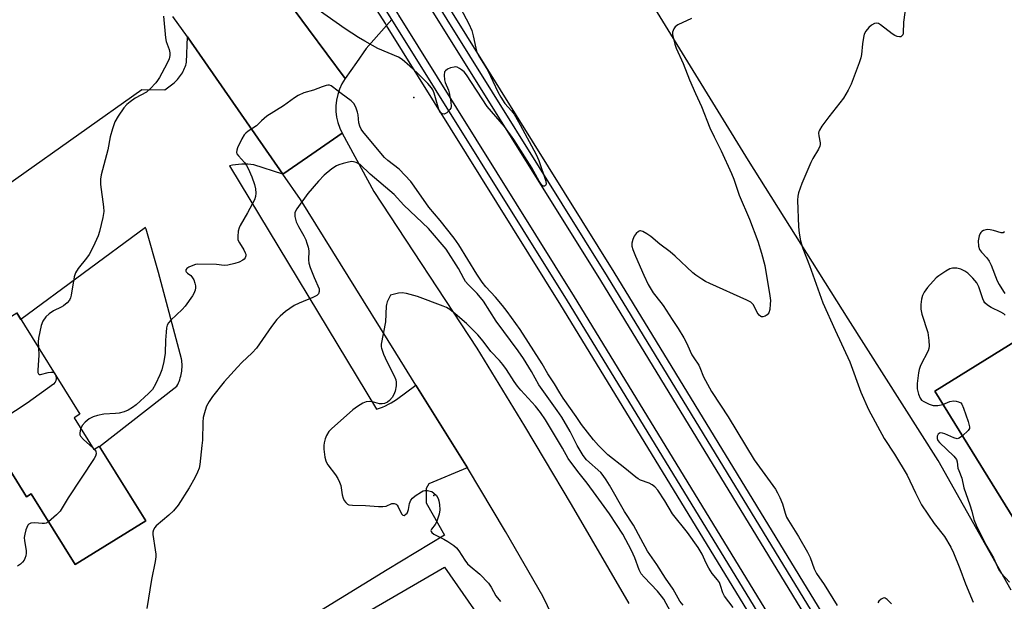
# Model space of a CAD drawing. Units: inches. Extents: x 1261765 to 1267765, y 533452 to 537453.
# Drawn here: x 1262319 to 1262635, y 534373 to 534560 of the extents above; entities that cross this region are included whole.
import ezdxf

# ---------------------------------------------------------------- set-up
doc = ezdxf.new("R2010")
doc.units = ezdxf.units.IN
doc.header["$MEASUREMENT"] = 0
for name, color, linetype in [('BLDG-Footprint', 5, 'Continuous'), ('ELEV-Spot Elevation', 7, 'Continuous'), ('TRANS-Parking Lot', 4, 'Continuous'), ('TRANS-Railroad Bed', 1, 'Continuous'), ('TRANS-Railroad Centerline', 1, 'Continuous'), ('TRANS-Road', 130, 'Continuous'), ('Undefined', 1, 'Continuous')]:
    doc.layers.add(name, color=color, linetype=linetype)

msp = doc.modelspace()

# ---------------------------------------------------------------- linework, layer by layer
at = {"layer": 'BLDG-Footprint'}
for points, elevation in [([(1262709.96, 534433.15), (1262642.68, 534391.47), (1262612.31, 534440.51), (1262679.59, 534482.18)], 513.82), ([(1262336.41, 534431.98), (1262342.72, 534421.84), (1262344.43, 534422.9), (1262359.33, 534398.96), (1262336.76, 534384.92), (1262322.61, 534407.66), (1262321.08, 534406.71), (1262306.68, 534429.84), (1262302.75, 534427.39), (1262289.86, 534448.11), (1262318.02, 534465.63), (1262338.25, 534433.13)], 544.37)]:
    msp.add_lwpolyline(points, close=True, dxfattribs=dict(at, elevation=elevation))
at = {"layer": 'ELEV-Spot Elevation'}
for p in [(1262445.28, 534534.69, 519.32), (1262451.66, 534407.07, 513.93)]:
    msp.add_point(p, dxfattribs=at)
at = {"layer": 'TRANS-Parking Lot'}
msp.add_lwpolyline([(1262355.55, 534192.75), (1262320.17, 534296.81), (1262319.4, 534300.7), (1262332.34, 534312.85), (1262455.1, 534384.07), (1262486.23, 534339.44), (1262492.56, 534290.77), (1262504.79, 534221.86), (1262505.6, 534217.26), (1262512.34, 534218.01), (1262520.22, 534226.35), (1262522.64, 534232.3), (1262527.73, 534250.87), (1262540.5, 534199.11)], dxfattribs=at)
for points in [[(1262636.82, 534376.75, 0), (1262613.38, 534418.34, 0), (1262584.57, 534463.78, 0), (1262552.62, 534514.49, 0), (1262514.55, 534576.46, 0)], [(1262256.97, 534465.63, 0), (1262358.12, 534537.24, 0), (1262365.51, 534537.11, 0), (1262368.03, 534539.03, 0), (1262368.43, 534539.37, 0), (1262368.81, 534539.72, 0), (1262369.18, 534540.09, 0), (1262369.54, 534540.48, 0), (1262369.88, 534540.88, 0), (1262370.2, 534541.3, 0), (1262370.51, 534541.73, 0), (1262370.8, 534542.17, 0), (1262371.08, 534542.63, 0), (1262371.33, 534543.09, 0), (1262371.57, 534543.57, 0), (1262371.78, 534544.05, 0), (1262371.97, 534544.54, 0), (1262372.15, 534545.03, 0), (1262372.3, 534545.53, 0), (1262372.43, 534546.03, 0), (1262372.74, 534554.19, 0), (1262372.99, 534553.84, 0), (1262403.32, 534510.08, 0), (1262394.01, 534513.13, 0), (1262393.05, 534513.24, 0), (1262392.07, 534513.31, 0), (1262391.09, 534513.33, 0), (1262390.11, 534513.32, 0), (1262389.12, 534513.25, 0), (1262388.15, 534513.15, 0), (1262387.18, 534513, 0), (1262386.22, 534512.8, 0), (1262433.33, 534434.73, 0), (1262434.3, 534435.07, 0), (1262435.26, 534435.45, 0), (1262436.2, 534435.86, 0), (1262437.12, 534436.32, 0), (1262438.02, 534436.8, 0), (1262438.89, 534437.31, 0), (1262439.74, 534437.86, 0), (1262445.94, 534442.47, 0), (1262462.49, 534415.95, 0), (1262462.37, 534415.97, 0), (1262450.1, 534410.84, 0), (1262449.23, 534409.32, 0), (1262449.23, 534404.76, 0), (1262455.09, 534394.34, 0), (1262436.74, 534383.21, 0), (1262348.34, 534328.93, 0)], [(1262306.68, 534429.84, 0), (1262321.08, 534406.71, 0), (1262322.61, 534407.66, 0), (1262336.76, 534384.92, 0), (1262359.33, 534398.96, 0), (1262344.5, 534422.8, 0), (1262369.35, 534442.18, 0), (1262369.61, 534442.67, 0), (1262369.84, 534443.17, 0), (1262370.06, 534443.69, 0), (1262370.25, 534444.22, 0), (1262370.43, 534444.76, 0), (1262370.58, 534445.3, 0), (1262370.71, 534445.86, 0), (1262370.81, 534446.43, 0), (1262370.89, 534446.99, 0), (1262370.95, 534447.57, 0), (1262370.98, 534448.14, 0), (1262370.99, 534448.71, 0), (1262370.97, 534449.28, 0), (1262370.93, 534449.84, 0), (1262370.87, 534450.4, 0), (1262370.79, 534450.95, 0), (1262363.45, 534478.57, 0), (1262359.43, 534492.45, 0), (1262359.37, 534492.68, 0), (1262359.3, 534492.92, 0), (1262359.25, 534493.04, 0), (1262319.32, 534463.53, 0), (1262318.02, 534465.63, 0)]]:
    msp.add_polyline3d(points, dxfattribs=at)
msp.add_polyline3d([(1262612.31, 534440.51, 0), (1262642.68, 534391.47, 0), (1262709.96, 534433.15, 0), (1262679.59, 534482.18, 0)], close=True, dxfattribs=at)
at = {"layer": 'TRANS-Railroad Bed'}
for points in [[(1262243.41, 534901.01), (1262289.37, 534831.6), (1262289.42, 534831.54), (1262352.02, 534730.69), (1262407.91, 534640.64), (1262437.23, 534594.25), (1262437.65, 534593.58), (1262444.92, 534582.1), (1262447.85, 534577.46), (1262450.79, 534572.74), (1262451.87, 534571.01), (1262509.46, 534478.65), (1262574.95, 534371.44), (1262620.96, 534297.31), (1262630.81, 534281.53), (1262678.82, 534204.6)], [(1262674.58, 534201.96), (1262626.57, 534278.88), (1262616.72, 534294.67), (1262570.69, 534368.82), (1262505.21, 534476.03), (1262447.99, 534567.79), (1262446.55, 534570.1), (1262443.61, 534574.8), (1262440.69, 534579.43), (1262433.48, 534590.82), (1262433, 534591.58), (1262403.67, 534637.99), (1262347.77, 534728.06), (1262285.17, 534828.89), (1262239.25, 534898.23)], [(1262230.97, 534892.63), (1262276.7, 534823.57), (1262276.74, 534823.51), (1262339.27, 534722.78), (1262395.2, 534632.67), (1262424.56, 534586.22), (1262425.13, 534585.33), (1262432.58, 534573.54), (1262435.15, 534569.48), (1262440.22, 534561.34), (1262440.4, 534561.05), (1262496.69, 534470.78), (1262562.18, 534363.57), (1262608.22, 534289.39), (1262613.13, 534281.53), (1262666.09, 534196.67)], [(1262661.84, 534194.03), (1262608.89, 534278.88), (1262603.98, 534286.74), (1262557.92, 534360.95), (1262492.44, 534468.16), (1262436.55, 534557.78), (1262436.16, 534558.41), (1262430.91, 534566.82), (1262428.35, 534570.87), (1262420.83, 534582.76), (1262420.34, 534583.55), (1262390.96, 534630.02), (1262335.03, 534720.15), (1262272.5, 534820.86), (1262226.81, 534889.86)]]:
    msp.add_lwpolyline(points, dxfattribs=at)
at = {"layer": 'TRANS-Railroad Centerline'}
for points in [[(1262676.7, 534203.28), (1262628.69, 534280.2), (1262618.84, 534295.99), (1262572.82, 534370.13), (1262507.33, 534477.34), (1262448.67, 534571.42), (1262445.73, 534576.13), (1262442.8, 534580.76), (1262435.12, 534592.92), (1262405.79, 534639.31), (1262349.89, 534729.37), (1262287.29, 534830.22), (1262241.33, 534899.62), (1262186.61, 534980.89), (1262117.77, 535082.55), (1262077.59, 535137.56), (1262049.33, 535176.26), (1261974.49, 535276.09), (1261928.52, 535334.52), (1261874.89, 535400.81), (1261838.65, 535443.45), (1261802.19, 535485.91), (1261783.92, 535506.89), (1261765.61, 535527.85)], [(1262663.97, 534195.35), (1262611.01, 534280.2), (1262606.1, 534288.06), (1262560.05, 534362.26), (1262494.56, 534469.47), (1262438.28, 534559.73), (1262433.03, 534568.15), (1262430.47, 534572.2), (1262422.45, 534584.88), (1262393.08, 534631.34), (1262337.15, 534721.46), (1262274.62, 534822.19), (1262228.89, 534891.24), (1262174.18, 534972.5), (1262105.5, 535073.92), (1262064.16, 535130.52), (1262037.27, 535167.34), (1261962.59, 535266.95), (1261916.79, 535325.17), (1261863.36, 535391.21), (1261827.21, 535433.75), (1261790.84, 535476.11), (1261778.23, 535490.58), (1261765.61, 535505.03)]]:
    msp.add_lwpolyline(points, dxfattribs=at)
at = {"layer": 'TRANS-Road'}
for points in [[(1262405.43, 534564.83), (1262411.55, 534556.57), (1262423.29, 534540.73), (1262422.26, 534539.06), (1262421.49, 534537.4), (1262420.91, 534535.66), (1262420.52, 534533.88), (1262420.33, 534532.06), (1262420.33, 534530.23), (1262420.54, 534528.41), (1262420.94, 534526.63), (1262421.54, 534524.9), (1262422.32, 534523.25), (1262411.17, 534515.51), (1262403.32, 534510.08), (1262372.99, 534553.84), (1262372.74, 534554.19), (1262368.04, 534560.67)], [(1262438.28, 534559.73), (1262436.55, 534557.78), (1262430, 534550.41), (1262426.87, 534545.9), (1262423.29, 534540.73), (1262411.55, 534556.57), (1262405.43, 534564.83)], [(1262489.62, 534368.63), (1262486.61, 534374.81), (1262474.64, 534395.51), (1262462.49, 534415.95), (1262445.94, 534442.47), (1262439.48, 534452.83), (1262408.95, 534501.95), (1262403.32, 534510.08), (1262411.17, 534515.51), (1262422.32, 534523.25), (1262432.43, 534504.54), (1262465.52, 534454.28), (1262480.82, 534429.34), (1262487.08, 534418.78), (1262495.74, 534404.17), (1262514.17, 534372.48)]]:
    msp.add_lwpolyline(points, dxfattribs=at)
at = {"layer": 'Undefined'}
msp.add_line((1262342.38, 534422.38, 518), (1262342.85, 534421.92, 518), dxfattribs=at)
for points, elevation in [([(1262458.39, 534566.86), (1262462.89, 534558.34), (1262463.9, 534556.21), (1262464.36, 534554.49), (1262465.12, 534550.55), (1262465.54, 534549.18), (1262466.39, 534547.61), (1262468.98, 534543.36), (1262472.26, 534536.55), (1262473.23, 534534.75), (1262474.47, 534532.78), (1262476.63, 534530.45), (1262477.42, 534529.3), (1262479.36, 534525.93), (1262484.48, 534516.43), (1262485.36, 534514.49), (1262487.63, 534507.84), (1262487.77, 534506.94), (1262487.5, 534506.47), (1262487.15, 534506.29), (1262486.8, 534506.31), (1262486.46, 534506.52), (1262486.11, 534506.9), (1262485.48, 534507.89), (1262483.13, 534512.09), (1262477.35, 534521.25), (1262474.33, 534525.41), (1262468.84, 534531.81), (1262462.15, 534541.92), (1262461.43, 534542.87), (1262460.6, 534543.6), (1262459.92, 534544.03), (1262459.21, 534544.37), (1262458.72, 534544.48), (1262458.18, 534544.46), (1262457.1, 534544.16), (1262456.06, 534543.72), (1262455.42, 534543.28), (1262455.15, 534542.88), (1262455, 534541.8), (1262455.13, 534540.32), (1262455.36, 534539.48), (1262456.36, 534537.06), (1262456.63, 534536.23), (1262457.13, 534533.25), (1262457.22, 534531.79), (1262457.12, 534531.25), (1262456.87, 534530.79), (1262455.92, 534529.82), (1262455.48, 534529.53), (1262455.02, 534529.36), (1262454.34, 534529.44), (1262453.77, 534529.89), (1262453.3, 534530.79), (1262451.79, 534536.09), (1262451.35, 534537.15), (1262450.92, 534537.83), (1262449.78, 534539.15), (1262446.44, 534542.48), (1262444.01, 534544.77), (1262441.6, 534546.85), (1262440.39, 534547.59), (1262433.73, 534550.44), (1262429.59, 534552.72), (1262427.6, 534553.91), (1262423.32, 534556.75), (1262414.64, 534562.83)], 520), ([(1262603.02, 534564.33), (1262602.33, 534558.81), (1262602.16, 534555.28), (1262602.04, 534554.78), (1262601.79, 534554.41), (1262601.44, 534554.19), (1262601.01, 534554.12), (1262600.28, 534554.24), (1262599.55, 534554.53), (1262598.62, 534555.13), (1262594.93, 534558.01), (1262594.22, 534558.41), (1262593.73, 534558.54), (1262592.99, 534558.41), (1262592.01, 534557.9), (1262591.15, 534557.13), (1262590.23, 534556), (1262589.69, 534555), (1262589.41, 534553.91), (1262589.1, 534551.91), (1262588.81, 534548.52), (1262588.62, 534547.41), (1262588.07, 534545.75), (1262585.5, 534538.91), (1262584.59, 534537.05), (1262583.08, 534534.49), (1262578.33, 534528.53), (1262576.09, 534525.45), (1262575.32, 534524.24), (1262575.11, 534523.74), (1262575.03, 534523.22), (1262575.12, 534522.41), (1262575.61, 534520.19), (1262575.61, 534519.64), (1262575.49, 534519.11), (1262575.01, 534518.09), (1262573.22, 534515.1), (1262572.56, 534513.83), (1262569.67, 534507.14), (1262568.6, 534504.16), (1262568.38, 534503.02), (1262568.33, 534501.82), (1262568.63, 534493.22), (1262568.81, 534491.24), (1262569.28, 534488.69), (1262569.97, 534486.25), (1262572.09, 534480.78), (1262576.45, 534468.84), (1262580.35, 534460.12), (1262585.06, 534449.9), (1262588.59, 534440.25), (1262591.08, 534434.62), (1262596.08, 534425.36), (1262599.34, 534420.3), (1262603.43, 534413.61), (1262606.12, 534407.94), (1262608.09, 534404.14), (1262612.16, 534398.1), (1262615.37, 534393.97), (1262617.44, 534390.55), (1262618.32, 534388.68), (1262620.38, 534383.67), (1262622.14, 534378.73), (1262624.57, 534372.9)], 516), ([(1262365.03, 534560.8), (1262365.67, 534553.82), (1262365.91, 534552.69), (1262366.85, 534550.03), (1262367.09, 534548.98), (1262367.07, 534548.17), (1262366.84, 534547.11), (1262366.11, 534545.51), (1262363.75, 534541.09), (1262363.14, 534540.09), (1262362.58, 534539.4), (1262360.73, 534537.44), (1262359.63, 534536.45), (1262356, 534534.46), (1262354.33, 534533.35), (1262353.23, 534532.47), (1262352.31, 534531.34), (1262350.46, 534528.69), (1262349.42, 534526.93), (1262348.64, 534524.67), (1262347.89, 534522.09), (1262347.15, 534517.95), (1262345.08, 534509.9), (1262344.8, 534508.49), (1262344.82, 534506.79), (1262345.78, 534499.63), (1262345.88, 534498.19), (1262345.55, 534496.21), (1262344.5, 534491.68), (1262344.11, 534490.29), (1262342.49, 534486.76), (1262341.25, 534484.38), (1262340.4, 534483.22), (1262337.64, 534479.85), (1262336.78, 534478.49), (1262336.4, 534477.18), (1262335.4, 534471.3), (1262335.19, 534470.49), (1262334.88, 534469.74), (1262334.15, 534468.86), (1262333.01, 534467.93), (1262332.27, 534467.5), (1262329.76, 534466.29), (1262328.39, 534465.31), (1262327.36, 534464.34), (1262326.34, 534462.94), (1262325.84, 534461.57), (1262324.98, 534457.48), (1262324.9, 534456.33), (1262325.01, 534454.4)], 520), ([(1262534.29, 534560.02), (1262529.97, 534558.02), (1262529.06, 534557.38), (1262528.61, 534556.7), (1262528.26, 534555.66), (1262528.23, 534554.84), (1262528.49, 534553.47), (1262528.92, 534551.83), (1262529.39, 534550.51), (1262531.69, 534545.54), (1262533.67, 534540.35), (1262535.55, 534535.97), (1262537.5, 534531.76), (1262540.21, 534524.98), (1262541.54, 534522.12), (1262543.86, 534517.6), (1262547.14, 534510.34), (1262547.83, 534508.52), (1262549.58, 534503.34), (1262552.86, 534495.7), (1262555.54, 534488.59), (1262556.75, 534484.79), (1262557.79, 534480.79), (1262559.43, 534471.07), (1262559.59, 534469.62), (1262559.57, 534468.46), (1262559.38, 534466.71), (1262559.08, 534465.64), (1262558.59, 534465.03), (1262557.91, 534464.61), (1262557.19, 534464.36), (1262556.73, 534464.36), (1262556.52, 534464.44), (1262555.97, 534464.9), (1262555.33, 534465.77), (1262554.23, 534468.21), (1262553.81, 534468.69), (1262553.35, 534469.02), (1262552.04, 534469.68), (1262540.15, 534475.01), (1262538.83, 534475.66), (1262537.59, 534476.42), (1262535.65, 534477.72), (1262534.74, 534478.43), (1262529.03, 534483.85), (1262527.49, 534485.21), (1262524.18, 534487.7), (1262521.3, 534490.17), (1262520.04, 534490.99), (1262518.75, 534491.68), (1262518, 534491.9), (1262517.76, 534491.89), (1262517.35, 534491.73), (1262516.59, 534491.06), (1262515.93, 534490.2), (1262515.45, 534489.14), (1262515.18, 534488.03), (1262515.23, 534487.07), (1262515.54, 534485.98), (1262516.36, 534483.84), (1262518.98, 534477.76), (1262520.42, 534474.78), (1262522.06, 534472.07), (1262524.51, 534469), (1262525.18, 534468.05), (1262528.06, 534463.52), (1262530.04, 534460.61), (1262531.87, 534457.59), (1262532.86, 534455.8), (1262533.83, 534453.41), (1262534.44, 534452.14), (1262535.01, 534451.18), (1262536.64, 534448.87), (1262537.01, 534448.12), (1262538.19, 534445.14), (1262540.77, 534440.43), (1262543.6, 534436.03), (1262546.09, 534432.36), (1262554.42, 534418.53), (1262561.19, 534409.07), (1262561.87, 534407.98), (1262562.6, 534406.5), (1262563.46, 534404.38), (1262564.33, 534401.39), (1262564.81, 534400.1), (1262565.38, 534399.06), (1262568.6, 534393.94), (1262571.54, 534388.88), (1262572.31, 534387.22), (1262573.65, 534383.58), (1262574.36, 534382.1), (1262576.87, 534378.52), (1262581, 534371.86)], 518), ([(1262547.66, 534371.19), (1262544.86, 534374.86), (1262544.33, 534375.86), (1262543.62, 534378.27), (1262543.25, 534379.17), (1262542.65, 534380.05), (1262540.98, 534382.03), (1262539.84, 534383.79), (1262538.99, 534385.35), (1262537.73, 534388.26), (1262536.5, 534390.43), (1262532.99, 534395.27), (1262528.23, 534401.22), (1262525.75, 534405.34), (1262523.5, 534408.81), (1262522.6, 534409.84), (1262521.74, 534410.5), (1262520.69, 534410.99), (1262517.95, 534412.05), (1262517.19, 534412.46), (1262516.5, 534412.95), (1262512.98, 534415.89), (1262507.46, 534420.15), (1262504.48, 534423.1), (1262502.84, 534424.97), (1262499.04, 534429.87), (1262497.33, 534432.4), (1262493.16, 534438.27), (1262492.05, 534439.98), (1262490.36, 534442.88), (1262488.26, 534446.08), (1262486.48, 534449.31), (1262479.37, 534460.28), (1262475.26, 534466.03), (1262473.72, 534468.04), (1262471.52, 534470.65), (1262468.38, 534474), (1262467.24, 534475.44), (1262465.47, 534478.09), (1262459.68, 534487.47), (1262458.25, 534489.54), (1262453.69, 534495.23), (1262450.06, 534499.5), (1262445.43, 534506.25), (1262444.33, 534507.71), (1262440.56, 534511.72), (1262436.98, 534514.49), (1262435.9, 534515.45), (1262430.92, 534521.28), (1262428.95, 534523.74), (1262428.38, 534524.57), (1262427.96, 534525.54), (1262427.7, 534526.6), (1262427.43, 534529.16), (1262427.27, 534530), (1262426.72, 534531.59), (1262426.06, 534532.8), (1262425.25, 534533.57), (1262421.98, 534535.92), (1262419.22, 534538.15), (1262418.75, 534538.44), (1262418.26, 534538.62), (1262417.75, 534538.64), (1262417.23, 534538.54), (1262415.89, 534538.13), (1262413.17, 534537.04), (1262410.05, 534536.14), (1262408.25, 534535.37), (1262407.05, 534534.59), (1262403.54, 534531.98), (1262398.21, 534528.66), (1262396.46, 534527.23), (1262394.82, 534525.59), (1262392.17, 534523.93), (1262391.39, 534523.25), (1262390.89, 534522.67), (1262390.17, 534521.44), (1262388.79, 534518.58), (1262388.51, 534517.81), (1262388.43, 534517.07), (1262388.59, 534516.61), (1262389.06, 534515.95), (1262391.01, 534513.88), (1262391.67, 534512.92), (1262392.23, 534511.91), (1262393.32, 534509.23), (1262394.17, 534506.78), (1262394.51, 534505.4), (1262394.64, 534504.01), (1262394.56, 534502.92), (1262394.18, 534501.86), (1262392, 534497.76), (1262389.6, 534493.7), (1262389.25, 534492.91), (1262389, 534491.81), (1262388.83, 534490.13), (1262388.92, 534489.04), (1262389.36, 534488.05), (1262390.75, 534485.9), (1262391.24, 534484.91), (1262391.38, 534484.41), (1262391.41, 534483.93), (1262391.21, 534483.28), (1262390.89, 534482.9), (1262390.48, 534482.56), (1262389.27, 534481.88), (1262387.89, 534481.45), (1262385.65, 534480.94), (1262384.53, 534480.81), (1262382.05, 534481.11), (1262376.09, 534481.25), (1262375.25, 534481.1), (1262373.91, 534480.64), (1262373.15, 534480.31), (1262372.52, 534479.9), (1262372.2, 534479.4), (1262372.17, 534479.03), (1262372.27, 534478.75), (1262372.68, 534478.32), (1262373.78, 534477.57), (1262374.17, 534477.21), (1262374.72, 534476.23), (1262375.08, 534475.11), (1262375.25, 534474.26), (1262375.28, 534473.69), (1262375.14, 534472.91), (1262374.76, 534471.89), (1262374.37, 534471.15), (1262371.94, 534467.82), (1262370.97, 534466.72), (1262367.35, 534463.28), (1262366.62, 534462.43), (1262366.22, 534461.68), (1262366, 534460.88), (1262365.86, 534459.49), (1262365.7, 534456.94), (1262365.58, 534452.72), (1262365.17, 534450.01), (1262364.45, 534447.43), (1262363.89, 534445.73), (1262362.47, 534442.83), (1262361.47, 534441.05), (1262360.28, 534439.74), (1262356.27, 534436.14), (1262355.11, 534435.28), (1262353.66, 534434.42), (1262352.39, 534433.89), (1262350.8, 534433.51), (1262349.69, 534433.38), (1262345.96, 534433.17), (1262343.93, 534432.78), (1262342.51, 534432.34), (1262341.2, 534431.68), (1262339.91, 534430.58), (1262338.98, 534429.52), (1262338.52, 534428.58)], 518), ([(1262531.64, 534371.96), (1262530.55, 534373.2), (1262528.47, 534377.01), (1262525.94, 534380.6), (1262523.22, 534384.98), (1262520.24, 534389.29), (1262518.12, 534393.24), (1262515.69, 534397.54), (1262512.88, 534401.96), (1262508.03, 534410.44), (1262506.97, 534412.13), (1262506.01, 534413.5), (1262505.2, 534414.45), (1262500.7, 534418.55), (1262499.54, 534419.91), (1262497.66, 534423.17), (1262495.37, 534427.66), (1262492.74, 534432.2), (1262491.29, 534434.34), (1262485.36, 534442.53), (1262483, 534446.86), (1262480.44, 534451.04), (1262478.79, 534453.43), (1262471.72, 534463.02), (1262467.64, 534469.36), (1262465.55, 534471.81), (1262462.72, 534474.73), (1262461.87, 534475.74), (1262461.33, 534476.63), (1262459.64, 534479.86), (1262455.66, 534486.05), (1262450.02, 534492.67), (1262442.06, 534500.22), (1262439.01, 534503.63), (1262431.27, 534510.14), (1262428.09, 534513.22), (1262426.83, 534513.88), (1262426, 534514.1), (1262425.44, 534514.14), (1262424.32, 534513.96), (1262422.63, 534513.53), (1262421.24, 534513.12), (1262420.45, 534512.79), (1262419.03, 534511.83), (1262416.56, 534509.8), (1262414.77, 534507.91), (1262411.34, 534503.96), (1262407.8, 534498.97), (1262407.37, 534498.23), (1262407.17, 534497.72), (1262407.09, 534497.24), (1262407.13, 534496.5), (1262407.62, 534494.82), (1262408.35, 534493.29), (1262410.06, 534490.33), (1262410.66, 534489.06), (1262411.03, 534488.01), (1262411.39, 534486.67), (1262411.58, 534485.58), (1262411.54, 534482.69), (1262411.68, 534481.56), (1262412.11, 534480.2), (1262413.33, 534476.95), (1262414.89, 534473.38), (1262414.98, 534472.92), (1262414.98, 534472.44), (1262414.76, 534471.79), (1262414.2, 534471.25), (1262412.92, 534470.57), (1262408.49, 534468.74), (1262406.89, 534467.97), (1262404.17, 534466.11), (1262402.39, 534464.57), (1262401.38, 534463.52), (1262399.64, 534461.26), (1262394.87, 534454.31), (1262393.49, 534452.86), (1262390.19, 534449.69), (1262388.78, 534448.25), (1262384.51, 534443.53), (1262380.72, 534438.87), (1262379.67, 534437.2), (1262378.87, 534435.72), (1262378.38, 534434.35), (1262377.78, 534432.11), (1262377.62, 534430.64), (1262377.49, 534424.86), (1262377.34, 534423.11), (1262376.67, 534416.99), (1262376.43, 534415.88), (1262375.97, 534414.58), (1262375.08, 534412.77), (1262373.23, 534409.53), (1262369.72, 534404.02), (1262368.19, 534402.22), (1262366.77, 534400.73), (1262362.71, 534397.39), (1262362.23, 534396.78), (1262361.85, 534396.07), (1262361.61, 534395.37), (1262361.57, 534394.63), (1262362.41, 534389.69), (1262362.57, 534388.26), (1262362.56, 534387.4), (1262362.33, 534385.94), (1262361.14, 534380.13), (1262359.66, 534370.84)], 516), ([(1262634.66, 534491.57), (1262634.2, 534491.35), (1262633.56, 534491.31), (1262631.15, 534492.08), (1262630.05, 534492.29), (1262629.23, 534492.33), (1262628.68, 534492.25), (1262627.89, 534492), (1262627.42, 534491.75), (1262627.07, 534491.43), (1262626.83, 534491.07), (1262626.54, 534490.34), (1262626.23, 534488.72), (1262626.31, 534487.04), (1262626.61, 534486), (1262627.24, 534485.14), (1262629.03, 534483.31), (1262629.76, 534482.19), (1262630.37, 534480.91), (1262632.27, 534475.95), (1262632.95, 534474.69), (1262634.31, 534472.54), (1262634.81, 534471.85)], 514), ([(1262634.84, 534464.94), (1262634.46, 534465.33), (1262633.51, 534465.91), (1262630.36, 534467.33), (1262629.2, 534468.08), (1262628.39, 534468.81), (1262628.01, 534469.38), (1262627.67, 534470.11), (1262626.4, 534473.94), (1262625.78, 534475.22), (1262624.49, 534476.75), (1262622.88, 534478.39), (1262621.97, 534479.03), (1262620.71, 534479.6), (1262619.36, 534479.95), (1262617.97, 534479.99), (1262617.16, 534479.75), (1262615.88, 534479.03), (1262613.62, 534477.56), (1262612.7, 534476.82), (1262609.94, 534473.74), (1262608.88, 534472.33), (1262608.36, 534471.16), (1262608.08, 534470.08), (1262607.83, 534468.3), (1262607.83, 534466.86), (1262608.19, 534465.2), (1262610.04, 534459.33), (1262610.42, 534456.74), (1262610.52, 534455.01), (1262610.41, 534454.21), (1262610.15, 534453.44), (1262607.72, 534448.8), (1262607.25, 534447.52), (1262607.04, 534446.4), (1262606.66, 534442.98), (1262606.61, 534442.13), (1262606.66, 534441.28), (1262607.09, 534439.61), (1262607.61, 534438.3), (1262608.09, 534437.67), (1262608.75, 534437.21), (1262610.52, 534436.33), (1262611.83, 534435.91), (1262613.24, 534435.93), (1262614.92, 534436.29)], 514), ([(1262527.58, 534369.87), (1262525.4, 534373.86), (1262524.74, 534374.86), (1262523.39, 534376.42), (1262519.14, 534380.88), (1262518.22, 534382), (1262517.51, 534383.25), (1262516.1, 534387.13), (1262515.06, 534389.45), (1262512.27, 534394.68), (1262510.28, 534397.81), (1262508.02, 534401.17), (1262503.78, 534407.09), (1262500.82, 534411.02), (1262497.88, 534414.77), (1262494.76, 534418.97), (1262492.91, 534422.27), (1262487.5, 534431.31), (1262485.92, 534433.68), (1262484.32, 534435.68), (1262479.62, 534440.83), (1262478.56, 534442.09), (1262477.42, 534443.67), (1262475.01, 534447.46), (1262473.83, 534449.06), (1262472.72, 534450.36), (1262469.98, 534453.24), (1262467.55, 534456.58), (1262465.76, 534458.62), (1262462.17, 534462.28), (1262458.52, 534465.37), (1262456.81, 534466.71), (1262455.8, 534467.32), (1262454.73, 534467.78), (1262446.52, 534470.86), (1262442.91, 534471.9), (1262441.51, 534472.07), (1262440.33, 534471.92), (1262437.81, 534471.36), (1262436.75, 534469.18), (1262436.48, 534468.34), (1262436.39, 534467.76), (1262436.16, 534462.72), (1262434.86, 534455.56), (1262434.86, 534454.8), (1262434.95, 534454.28), (1262435.59, 534452.36), (1262436.68, 534450.01), (1262439.01, 534445.5), (1262439.52, 534444.22), (1262439.66, 534443.39), (1262439.59, 534442.25), (1262439.27, 534440.55), (1262438.91, 534439.47), (1262438.34, 534438.55), (1262437.46, 534437.51), (1262436.84, 534437), (1262435.93, 534436.6), (1262435.18, 534436.47), (1262434.32, 534436.51), (1262432.03, 534437.13), (1262431.18, 534437.24), (1262430.05, 534437.1), (1262428.99, 534436.66), (1262427.23, 534435.58), (1262425.78, 534434.56), (1262418.87, 534428.46), (1262418.09, 534427.58), (1262417.34, 534426.31), (1262416.85, 534425.23), (1262416.5, 534423.96), (1262416.4, 534423.17), (1262416.44, 534421.99), (1262416.78, 534419.33), (1262417.04, 534418.18), (1262417.26, 534417.66), (1262417.7, 534416.94), (1262420.17, 534413.76), (1262420.94, 534412.58), (1262421.5, 534411.35), (1262421.84, 534410.33), (1262422.36, 534407.28), (1262422.64, 534406.21), (1262423.01, 534405.5), (1262423.48, 534404.86), (1262424.03, 534404.34), (1262424.49, 534404.11), (1262425.6, 534403.94), (1262429.77, 534403.88), (1262433.96, 534403.57), (1262435.36, 534403.54), (1262436.37, 534403.71), (1262438.29, 534404.51), (1262439.02, 534404.56), (1262439.65, 534404.29), (1262440, 534403.94), (1262440.29, 534403.47), (1262441.35, 534401.2), (1262441.79, 534400.76), (1262442.18, 534400.72), (1262442.77, 534401.08), (1262443.12, 534401.47), (1262443.37, 534401.92), (1262443.58, 534402.61), (1262443.9, 534404.55), (1262444.31, 534405.55), (1262444.83, 534406.2), (1262445.73, 534406.96), (1262447.72, 534408.3), (1262448.24, 534408.54), (1262448.78, 534408.67), (1262449.65, 534408.67), (1262450.51, 534408.52), (1262451.05, 534408.32), (1262451.73, 534407.86), (1262452.51, 534407.08), (1262453.09, 534406.15), (1262453.34, 534405.35), (1262453.55, 534404.23), (1262453.67, 534402.53), (1262453.38, 534401.09), (1262452.51, 534398.55), (1262452.11, 534397.77), (1262450.92, 534396.25), (1262450.77, 534395.89), (1262450.81, 534395.53), (1262451.08, 534395.18), (1262451.73, 534394.71), (1262454.9, 534393.12), (1262456.17, 534392.37), (1262458.08, 534391.02), (1262458.95, 534390.26), (1262459.68, 534389.34), (1262461.64, 534386.38), (1262462.53, 534385.21), (1262463.35, 534384.43), (1262466.41, 534381.89), (1262469.21, 534379.01), (1262470.11, 534377.66), (1262471.53, 534374.91), (1262473.04, 534373.08)], 514), ([(1262325.01, 534454.4), (1262325.08, 534452.1), (1262324.76, 534447.27), (1262324.79, 534446.51), (1262324.91, 534446.12), (1262325.17, 534445.93), (1262325.58, 534445.92), (1262328.04, 534446.56), (1262328.89, 534446.68), (1262329.43, 534446.64), (1262329.97, 534446.43)], 520), ([(1262330.56, 534445.49), (1262330.62, 534444.61), (1262330.49, 534443.85), (1262330.3, 534443.43), (1262329.74, 534442.8), (1262321.29, 534436.73), (1262310, 534429.37), (1262309.2, 534429.06), (1262308.65, 534429), (1262307.8, 534429.08), (1262307.02, 534429.29)], 520), ([(1262329.97, 534446.43), (1262330.35, 534446.04), (1262330.56, 534445.49)], 520), ([(1262614.92, 534436.29), (1262617.18, 534437.18), (1262618.28, 534437.42), (1262619.13, 534437.36), (1262619.94, 534437.17), (1262620.63, 534436.81), (1262620.96, 534436.4), (1262621.54, 534435.07), (1262623.01, 534430.77), (1262623.45, 534429.1), (1262623.42, 534428.59), (1262623.03, 534427.92), (1262621.18, 534426.18)], 514), ([(1262338.52, 534428.58), (1262338.28, 534427.8), (1262338.16, 534427.03), (1262338.22, 534426.54), (1262338.44, 534426.08), (1262339.38, 534425.05), (1262342.38, 534422.38)], 518), ([(1262621.18, 534426.18), (1262620.15, 534425.46), (1262619.43, 534425.29), (1262618.42, 534425.56), (1262615.56, 534426.88), (1262614.78, 534427.09), (1262614.06, 534427.13), (1262613.66, 534427), (1262613.38, 534426.71), (1262613.12, 534426.09), (1262613.06, 534425.39), (1262613.31, 534424.69), (1262613.82, 534424.05), (1262618.42, 534419.65), (1262619.27, 534418.59), (1262619.5, 534417.88), (1262619.73, 534415.83), (1262619.97, 534415.07), (1262621.01, 534412.65), (1262621.58, 534409.5), (1262623.54, 534404.1), (1262624.18, 534402.02), (1262624.87, 534399.36), (1262625.55, 534397.55), (1262628.69, 534391.28), (1262631.12, 534387.13), (1262632.83, 534383.25), (1262633.57, 534382.2), (1262636.22, 534379.26)], 514), ([(1262342.85, 534421.92), (1262343.29, 534421.27), (1262343.46, 534420.47), (1262343.27, 534419.74), (1262342.86, 534418.98), (1262334.48, 534406.32), (1262331.95, 534402.07), (1262330.78, 534400.84), (1262328.19, 534398.69)], 518), ([(1262328.19, 534398.69), (1262327.41, 534398.24), (1262326.92, 534398.11), (1262326.16, 534398.1), (1262323.79, 534398.28), (1262322.47, 534398.19), (1262321.82, 534397.93), (1262321.51, 534397.57), (1262320.93, 534396.06), (1262320.57, 534394.68), (1262320.4, 534393.57), (1262320.47, 534392.52), (1262320.98, 534389.45), (1262320.98, 534388.58), (1262320.86, 534387.71), (1262320.63, 534386.88), (1262320.37, 534386.38), (1262319.81, 534385.72), (1262319.17, 534385.12), (1262318.24, 534384.41)], 518), ([(1262598.48, 534372.34), (1262597.04, 534373.74), (1262596.42, 534374.17), (1262596.2, 534374.24), (1262595.77, 534374.19), (1262595.12, 534373.89), (1262594.36, 534373.25), (1262594.06, 534372.64)], 516)]:
    msp.add_lwpolyline(points, dxfattribs=dict(at, elevation=elevation))

doc.saveas('drawing.dxf')
